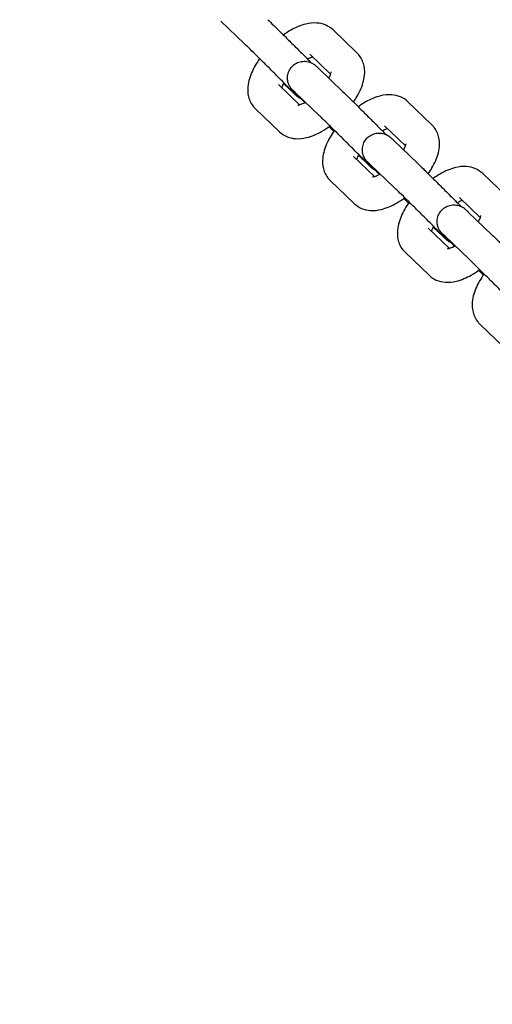
# Model space of a CAD drawing. Units: millimetres. Extents: x -3000 to 3000, y -3000 to 3000.
# Drawn here: x -1592 to -1522, y 1384 to 1530 of the extents above; entities that cross this region are included whole.
import ezdxf

# ---------------------------------------------------------------- set-up
doc = ezdxf.new("R2010")
doc.units = ezdxf.units.MM
doc.header["$LTSCALE"] = 40
doc.linetypes.add('DASHED', pattern=[0.75, 0.5, -0.25])
doc.layers.add('SW_Toestellen', color=2, linetype='Continuous')

msp = doc.modelspace()

# ---------------------------------------------------------------- linework, layer by layer
at = {"layer": 'SW_Toestellen'}
for p, q in [((-1558.59, 1526.83), (-1562.12, 1530.22)), ((-1541.83, 1525.48), (-1545.4, 1528.91)), ((-1545.76, 1522.32), (-1548.86, 1525.3)), ((-1543.97, 1519.73), (-1547.54, 1523.16)), ((-1553.52, 1520.76), (-1550.38, 1517.75)), ((-1552.77, 1520.92), (-1551.26, 1519.47)), ((-1547.43, 1516.12), (-1551, 1519.55)), ((-1530.67, 1514.77), (-1534.24, 1518.2)), ((-1556.98, 1517.15), (-1553.4, 1513.72)), ((-1534.6, 1511.61), (-1537.71, 1514.59)), ((-1532.81, 1509.02), (-1536.39, 1512.45)), ((-1542.36, 1510.05), (-1539.22, 1507.04)), ((-1541.62, 1510.22), (-1540.11, 1508.77)), ((-1536.27, 1505.41), (-1539.85, 1508.84)), ((-1519.51, 1504.06), (-1523.09, 1507.49)), ((-1545.82, 1506.45), (-1542.25, 1503.02)), ((-1523.45, 1500.91), (-1526.55, 1503.89)), ((-1521.66, 1498.31), (-1525.23, 1501.74)), ((-1531.2, 1499.35), (-1528.06, 1496.33)), ((-1530.46, 1499.51), (-1528.95, 1498.06)), ((-1525.12, 1494.71), (-1528.69, 1498.14)), ((-1534.67, 1495.74), (-1531.09, 1492.31)), ((-1523.51, 1485.03), (-1519.94, 1481.6))]:
    msp.add_line(p, q, dxfattribs=at)
at = {"layer": 'SW_Toestellen', "color": 254, "linetype": 'DASHED', "ltscale": 5}
msp.add_lwpolyline([(-1500, -3000), (1500, -3000, 0.414214), (3000, -1500), (3000, 1500, 0.414214), (1500, 3000), (-1500, 3000, 0.414214), (-3000, 1500), (-3000, -1500, 0.414214)], format="xyb", close=True, dxfattribs=at)
at = {"layer": 'SW_Toestellen'}
for points, knots in [([(-1555.12, 1530.44), (-1554.9, 1530.22), (-1554.6, 1529.93), (-1553.92, 1529.26), (-1553.53, 1528.88), (-1552.72, 1528.08), (-1552.29, 1527.65), (-1551.42, 1526.79), (-1550.97, 1526.34), (-1550.12, 1525.49), (-1549.7, 1525.07), (-1549.09, 1524.45), (-1548.86, 1524.22), (-1548.65, 1524.01)], [0, 0, 0, 0, 0.206085, 0.206085, 0.397417, 0.397417, 0.583104, 0.583104, 0.767908, 0.767908, 0.952548, 0.952548, 1.071146, 1.071146, 1.071146, 1.071146]), ([(-1545.4, 1528.91), (-1545.72, 1529.22), (-1546.11, 1529.46), (-1546.93, 1529.82), (-1547.38, 1529.91), (-1548.39, 1529.98), (-1548.94, 1529.91), (-1550.24, 1529.6), (-1550.98, 1529.28), (-1552.08, 1528.66), (-1552.44, 1528.42), (-1552.8, 1528.16)], [3.141593, 3.141593, 3.141593, 3.141593, 3.30429, 3.30429, 3.489114, 3.489114, 3.747862, 3.747862, 4.134755, 4.134755, 4.334882, 4.334882, 4.334882, 4.334882]), ([(-1551.02, 1519.28), (-1551.02, 1519.28), (-1551.03, 1519.29), (-1551.07, 1519.34), (-1551.12, 1519.39), (-1551.29, 1519.56), (-1551.44, 1519.71), (-1551.84, 1520.12), (-1552.12, 1520.4), (-1552.76, 1521.05), (-1553.13, 1521.43), (-1553.93, 1522.23), (-1554.36, 1522.66), (-1555.21, 1523.51), (-1555.65, 1523.94), (-1556.48, 1524.76), (-1556.87, 1525.16), (-1557.58, 1525.85), (-1557.9, 1526.17), (-1558.33, 1526.58), (-1558.47, 1526.72), (-1558.59, 1526.83)], [1.000038, 1.000038, 1.000038, 1.000038, 1.038825, 1.038825, 1.119635, 1.119635, 1.25589, 1.25589, 1.425514, 1.425514, 1.604395, 1.604395, 1.785501, 1.785501, 1.967225, 1.967225, 2.148991, 2.148991, 2.330275, 2.330275, 2.446297, 2.446297, 2.446297, 2.446297]), ([(-1556.34, 1524.63), (-1556.58, 1524.29), (-1556.8, 1523.95), (-1557.42, 1522.88), (-1557.75, 1522.13), (-1558.05, 1520.95), (-1558.11, 1520.55), (-1558.13, 1519.8), (-1558.11, 1519.46), (-1557.93, 1518.59), (-1557.71, 1518.04), (-1557.23, 1517.42), (-1557.11, 1517.28), (-1556.98, 1517.15)], [5.077598, 5.077598, 5.077598, 5.077598, 5.264009, 5.264009, 5.655106, 5.655106, 5.848874, 5.848874, 5.996795, 5.996795, 6.217057, 6.217057, 6.283185, 6.283185, 6.283185, 6.283185]), ([(-1548.43, 1524.89), (-1548.49, 1524.87), (-1548.55, 1524.84), (-1548.78, 1524.75), (-1548.97, 1524.66), (-1549.18, 1524.55)], [3.8294997, 3.8294997, 3.8294997, 3.8294997, 3.915057, 3.915057, 4.1166285, 4.1166285, 4.1166285, 4.1166285]), ([(-1542.36, 1518.15), (-1542.16, 1518.44), (-1541.97, 1518.73), (-1541.38, 1519.75), (-1541.05, 1520.5), (-1540.76, 1521.68), (-1540.69, 1522.08), (-1540.67, 1522.83), (-1540.7, 1523.17), (-1540.87, 1524.04), (-1541.1, 1524.59), (-1541.57, 1525.21), (-1541.69, 1525.35), (-1541.83, 1525.48)], [1.964063, 1.964063, 1.964063, 1.964063, 2.122417, 2.122417, 2.513513, 2.513513, 2.707281, 2.707281, 2.855203, 2.855203, 3.075464, 3.075464, 3.141593, 3.141593, 3.141593, 3.141593]), ([(-1549.62, 1518.08), (-1549.94, 1518.41), (-1550.23, 1518.7), (-1550.77, 1519.25), (-1551.01, 1519.49), (-1551.28, 1519.77), (-1551.35, 1519.85), (-1551.46, 1519.96), (-1551.5, 1520), (-1551.57, 1520.09), (-1551.61, 1520.13), (-1551.67, 1520.21), (-1551.7, 1520.25), (-1551.75, 1520.32), (-1551.78, 1520.37), (-1551.85, 1520.48), (-1551.89, 1520.55), (-1551.98, 1520.74), (-1552.03, 1520.87), (-1552.14, 1521.21), (-1552.18, 1521.43), (-1552.19, 1521.91), (-1552.16, 1522.18), (-1552.01, 1522.69), (-1551.9, 1522.93), (-1551.6, 1523.37), (-1551.41, 1523.57), (-1550.98, 1523.89), (-1550.74, 1524.02), (-1550.24, 1524.19), (-1549.97, 1524.23), (-1549.44, 1524.24), (-1549.17, 1524.2), (-1548.8, 1524.08), (-1548.68, 1524.03), (-1548.47, 1523.92), (-1548.38, 1523.87), (-1548.25, 1523.79), (-1548.22, 1523.76), (-1548.14, 1523.71), (-1548.11, 1523.68), (-1548.06, 1523.64), (-1548.04, 1523.62), (-1547.98, 1523.57), (-1547.95, 1523.54), (-1547.83, 1523.44), (-1547.74, 1523.35), (-1547.59, 1523.2), (-1547.57, 1523.18), (-1547.54, 1523.16)], [0.976681, 0.976681, 0.976681, 0.976681, 1.137528, 1.137528, 1.323918, 1.323918, 1.420408, 1.420408, 1.485248, 1.485248, 1.518569, 1.518569, 1.534464, 1.534464, 1.553159, 1.553159, 1.576637, 1.576637, 1.61768, 1.61768, 1.684243, 1.684243, 1.762787, 1.762787, 1.842445, 1.842445, 1.922148, 1.922148, 2.001852, 2.001852, 2.081555, 2.081555, 2.161213, 2.161213, 2.199884, 2.199884, 2.232594, 2.232594, 2.249551, 2.249551, 2.269206, 2.269206, 2.29033, 2.29033, 2.332125, 2.332125, 2.457519, 2.457519, 2.479983, 2.479983, 2.479983, 2.479983]), ([(-1546.03, 1521.71), (-1545.99, 1521.79), (-1545.95, 1521.87), (-1545.82, 1522.14), (-1545.76, 1522.32), (-1545.69, 1522.55), (-1545.68, 1522.62), (-1545.68, 1522.64), (-1545.68, 1522.64), (-1545.68, 1522.64)], [8.4653983, 8.4653983, 8.4653983, 8.4653983, 8.5449148, 8.5449148, 8.7664204, 8.7664204, 8.9530083, 8.9530083, 8.9845189, 8.9845189, 8.9845189, 8.9845189]), ([(-1552.72, 1521.02), (-1552.79, 1520.9), (-1552.84, 1520.8), (-1552.96, 1520.55), (-1553.01, 1520.42), (-1553.05, 1520.31)], [5.2928434, 5.2928434, 5.2928434, 5.2928434, 5.4033222, 5.4033222, 5.5607156, 5.5607156, 5.5607156, 5.5607156]), ([(-1551, 1519.55), (-1551.09, 1519.63), (-1551.16, 1519.7), (-1551.26, 1519.79), (-1551.29, 1519.82), (-1551.29, 1519.82), (-1551.29, 1519.82), (-1551.29, 1519.82)], [0, 0, 0, 0, 0.0840514, 0.0840514, 0.162257, 0.162257, 0.1633846, 0.1633846, 0.1633846, 0.1633846]), ([(-1550.15, 1518.62), (-1550.18, 1518.63), (-1550.21, 1518.65), (-1550.33, 1518.71), (-1550.43, 1518.76), (-1550.55, 1518.84), (-1550.59, 1518.87), (-1550.66, 1518.93), (-1550.69, 1518.95), (-1550.74, 1518.99), (-1550.77, 1519.01), (-1550.82, 1519.06), (-1550.85, 1519.09), (-1550.97, 1519.2), (-1551.07, 1519.29), (-1551.22, 1519.43), (-1551.24, 1519.45), (-1551.26, 1519.47)], [2.1903206, 2.1903206, 2.1903206, 2.1903206, 2.1998837, 2.1998837, 2.2325941, 2.2325941, 2.2495507, 2.2495507, 2.2692057, 2.2692057, 2.2903295, 2.2903295, 2.3321245, 2.3321245, 2.4575193, 2.4575193, 2.4799826, 2.4799826, 2.4799826, 2.4799826]), ([(-1543.97, 1519.73), (-1543.75, 1519.52), (-1543.45, 1519.23), (-1542.76, 1518.55), (-1542.38, 1518.18), (-1541.57, 1517.37), (-1541.13, 1516.94), (-1540.26, 1516.08), (-1539.81, 1515.63), (-1538.96, 1514.78), (-1538.55, 1514.36), (-1537.93, 1513.74), (-1537.7, 1513.51), (-1537.5, 1513.3)], [0, 0, 0, 0, 0.206085, 0.206085, 0.397417, 0.397417, 0.583104, 0.583104, 0.767908, 0.767908, 0.952548, 0.952548, 1.071146, 1.071146, 1.071146, 1.071146]), ([(-1534.24, 1518.2), (-1534.57, 1518.51), (-1534.95, 1518.75), (-1535.78, 1519.11), (-1536.22, 1519.2), (-1537.23, 1519.27), (-1537.78, 1519.2), (-1539.09, 1518.89), (-1539.82, 1518.57), (-1540.92, 1517.95), (-1541.29, 1517.71), (-1541.65, 1517.46)], [3.141593, 3.141593, 3.141593, 3.141593, 3.30429, 3.30429, 3.489114, 3.489114, 3.747862, 3.747862, 4.134755, 4.134755, 4.334882, 4.334882, 4.334882, 4.334882]), ([(-1550.66, 1517.68), (-1550.66, 1517.68), (-1550.66, 1517.68), (-1550.66, 1517.68), (-1550.61, 1517.68), (-1550.45, 1517.72), (-1550.33, 1517.76), (-1550.02, 1517.88), (-1549.82, 1517.97), (-1549.58, 1518.11), (-1549.55, 1518.12), (-1549.53, 1518.14)], [6.7038309, 6.7038309, 6.7038309, 6.7038309, 6.7145565, 6.7145565, 6.87699, 6.87699, 7.0566497, 7.0566497, 7.2650054, 7.2650054, 7.2878874, 7.2878874, 7.2878874, 7.2878874]), ([(-1539.87, 1508.57), (-1539.87, 1508.57), (-1539.88, 1508.58), (-1539.92, 1508.63), (-1539.97, 1508.68), (-1540.13, 1508.85), (-1540.28, 1509), (-1540.68, 1509.41), (-1540.96, 1509.7), (-1541.6, 1510.34), (-1541.98, 1510.72), (-1542.77, 1511.52), (-1543.2, 1511.95), (-1544.06, 1512.8), (-1544.49, 1513.24), (-1545.32, 1514.05), (-1545.72, 1514.45), (-1546.43, 1515.15), (-1546.75, 1515.46), (-1547.17, 1515.87), (-1547.31, 1516.01), (-1547.43, 1516.12)], [1.000038, 1.000038, 1.000038, 1.000038, 1.038825, 1.038825, 1.119635, 1.119635, 1.25589, 1.25589, 1.425514, 1.425514, 1.604395, 1.604395, 1.785501, 1.785501, 1.967225, 1.967225, 2.148991, 2.148991, 2.330275, 2.330275, 2.446297, 2.446297, 2.446297, 2.446297]), ([(-1553.4, 1513.72), (-1553.08, 1513.41), (-1552.7, 1513.17), (-1551.87, 1512.82), (-1551.43, 1512.72), (-1550.42, 1512.65), (-1549.87, 1512.72), (-1548.56, 1513.03), (-1547.83, 1513.36), (-1546.68, 1514), (-1546.26, 1514.28), (-1545.85, 1514.58)], [0, 0, 0, 0, 0.162697, 0.162697, 0.347522, 0.347522, 0.606269, 0.606269, 0.993163, 0.993163, 1.221207, 1.221207, 1.221207, 1.221207]), ([(-1545.29, 1513.77), (-1545.42, 1513.9), (-1545.55, 1514.02), (-1545.79, 1514.26), (-1545.89, 1514.36), (-1546, 1514.47)], [0.3355787, 0.3355787, 0.3355787, 0.3355787, 0.3974166, 0.3974166, 0.4454807, 0.4454807, 0.4454807, 0.4454807]), ([(-1531.2, 1507.45), (-1531, 1507.73), (-1530.82, 1508.02), (-1530.23, 1509.05), (-1529.9, 1509.79), (-1529.6, 1510.97), (-1529.54, 1511.37), (-1529.52, 1512.13), (-1529.54, 1512.46), (-1529.72, 1513.33), (-1529.94, 1513.88), (-1530.42, 1514.51), (-1530.54, 1514.64), (-1530.67, 1514.77)], [1.964063, 1.964063, 1.964063, 1.964063, 2.122417, 2.122417, 2.513513, 2.513513, 2.707281, 2.707281, 2.855203, 2.855203, 3.075464, 3.075464, 3.141593, 3.141593, 3.141593, 3.141593]), ([(-1545.19, 1513.92), (-1545.43, 1513.59), (-1545.65, 1513.24), (-1546.27, 1512.17), (-1546.6, 1511.43), (-1546.89, 1510.25), (-1546.95, 1509.84), (-1546.97, 1509.09), (-1546.95, 1508.75), (-1546.77, 1507.88), (-1546.55, 1507.33), (-1546.08, 1506.71), (-1545.95, 1506.57), (-1545.82, 1506.45)], [5.077598, 5.077598, 5.077598, 5.077598, 5.264009, 5.264009, 5.655106, 5.655106, 5.848874, 5.848874, 5.996795, 5.996795, 6.217057, 6.217057, 6.283185, 6.283185, 6.283185, 6.283185]), ([(-1538.47, 1507.38), (-1538.79, 1507.7), (-1539.08, 1507.99), (-1539.62, 1508.54), (-1539.85, 1508.78), (-1540.12, 1509.06), (-1540.19, 1509.14), (-1540.3, 1509.26), (-1540.34, 1509.3), (-1540.42, 1509.38), (-1540.45, 1509.42), (-1540.52, 1509.51), (-1540.54, 1509.54), (-1540.59, 1509.62), (-1540.63, 1509.66), (-1540.7, 1509.78), (-1540.73, 1509.84), (-1540.83, 1510.03), (-1540.88, 1510.16), (-1540.98, 1510.5), (-1541.02, 1510.72), (-1541.04, 1511.21), (-1541, 1511.47), (-1540.86, 1511.98), (-1540.74, 1512.22), (-1540.44, 1512.66), (-1540.25, 1512.86), (-1539.83, 1513.18), (-1539.59, 1513.31), (-1539.08, 1513.48), (-1538.82, 1513.52), (-1538.29, 1513.53), (-1538.02, 1513.49), (-1537.64, 1513.37), (-1537.52, 1513.32), (-1537.31, 1513.22), (-1537.22, 1513.16), (-1537.1, 1513.08), (-1537.06, 1513.05), (-1536.99, 1513), (-1536.96, 1512.97), (-1536.9, 1512.93), (-1536.88, 1512.91), (-1536.83, 1512.86), (-1536.8, 1512.84), (-1536.68, 1512.73), (-1536.58, 1512.64), (-1536.43, 1512.5), (-1536.41, 1512.47), (-1536.39, 1512.45)], [0.976681, 0.976681, 0.976681, 0.976681, 1.137528, 1.137528, 1.323918, 1.323918, 1.420408, 1.420408, 1.485248, 1.485248, 1.518569, 1.518569, 1.534464, 1.534464, 1.553159, 1.553159, 1.576637, 1.576637, 1.61768, 1.61768, 1.684243, 1.684243, 1.762787, 1.762787, 1.842445, 1.842445, 1.922148, 1.922148, 2.001852, 2.001852, 2.081555, 2.081555, 2.161213, 2.161213, 2.199884, 2.199884, 2.232594, 2.232594, 2.249551, 2.249551, 2.269206, 2.269206, 2.29033, 2.29033, 2.332125, 2.332125, 2.457519, 2.457519, 2.479983, 2.479983, 2.479983, 2.479983]), ([(-1537.27, 1514.18), (-1537.33, 1514.16), (-1537.39, 1514.14), (-1537.63, 1514.05), (-1537.82, 1513.96), (-1538.03, 1513.84)], [3.8294997, 3.8294997, 3.8294997, 3.8294997, 3.915057, 3.915057, 4.1166285, 4.1166285, 4.1166285, 4.1166285]), ([(-1534.87, 1511), (-1534.83, 1511.08), (-1534.79, 1511.16), (-1534.66, 1511.43), (-1534.6, 1511.61), (-1534.54, 1511.84), (-1534.53, 1511.91), (-1534.53, 1511.93), (-1534.53, 1511.93), (-1534.53, 1511.93)], [8.4653983, 8.4653983, 8.4653983, 8.4653983, 8.5449148, 8.5449148, 8.7664204, 8.7664204, 8.9530083, 8.9530083, 8.9845189, 8.9845189, 8.9845189, 8.9845189]), ([(-1541.57, 1510.31), (-1541.63, 1510.2), (-1541.69, 1510.09), (-1541.8, 1509.84), (-1541.85, 1509.71), (-1541.89, 1509.6)], [5.2928434, 5.2928434, 5.2928434, 5.2928434, 5.4033222, 5.4033222, 5.5607156, 5.5607156, 5.5607156, 5.5607156]), ([(-1539.85, 1508.84), (-1539.93, 1508.92), (-1540, 1508.99), (-1540.1, 1509.08), (-1540.13, 1509.11), (-1540.14, 1509.12), (-1540.14, 1509.12), (-1540.14, 1509.12)], [0, 0, 0, 0, 0.0840514, 0.0840514, 0.162257, 0.162257, 0.1633846, 0.1633846, 0.1633846, 0.1633846]), ([(-1539, 1507.91), (-1539.03, 1507.93), (-1539.05, 1507.94), (-1539.18, 1508), (-1539.27, 1508.05), (-1539.39, 1508.14), (-1539.43, 1508.16), (-1539.5, 1508.22), (-1539.54, 1508.24), (-1539.59, 1508.29), (-1539.61, 1508.3), (-1539.67, 1508.35), (-1539.7, 1508.38), (-1539.82, 1508.49), (-1539.91, 1508.58), (-1540.06, 1508.72), (-1540.08, 1508.74), (-1540.11, 1508.77)], [2.1903206, 2.1903206, 2.1903206, 2.1903206, 2.1998837, 2.1998837, 2.2325941, 2.2325941, 2.2495507, 2.2495507, 2.2692057, 2.2692057, 2.2903295, 2.2903295, 2.3321245, 2.3321245, 2.4575193, 2.4575193, 2.4799826, 2.4799826, 2.4799826, 2.4799826]), ([(-1532.81, 1509.02), (-1532.59, 1508.81), (-1532.29, 1508.52), (-1531.61, 1507.85), (-1531.22, 1507.47), (-1530.41, 1506.67), (-1529.98, 1506.24), (-1529.11, 1505.37), (-1528.66, 1504.92), (-1527.81, 1504.07), (-1527.39, 1503.66), (-1526.78, 1503.04), (-1526.55, 1502.81), (-1526.34, 1502.6)], [0, 0, 0, 0, 0.206085, 0.206085, 0.397417, 0.397417, 0.583104, 0.583104, 0.767908, 0.767908, 0.952548, 0.952548, 1.071146, 1.071146, 1.071146, 1.071146]), ([(-1523.09, 1507.49), (-1523.41, 1507.8), (-1523.79, 1508.05), (-1524.62, 1508.4), (-1525.07, 1508.49), (-1526.08, 1508.57), (-1526.62, 1508.5), (-1527.93, 1508.18), (-1528.67, 1507.86), (-1529.76, 1507.24), (-1530.13, 1507), (-1530.49, 1506.75)], [3.141593, 3.141593, 3.141593, 3.141593, 3.30429, 3.30429, 3.489114, 3.489114, 3.747862, 3.747862, 4.134755, 4.134755, 4.334882, 4.334882, 4.334882, 4.334882]), ([(-1539.51, 1506.97), (-1539.51, 1506.97), (-1539.51, 1506.97), (-1539.5, 1506.97), (-1539.46, 1506.98), (-1539.3, 1507.01), (-1539.18, 1507.05), (-1538.86, 1507.17), (-1538.66, 1507.27), (-1538.42, 1507.4), (-1538.4, 1507.41), (-1538.37, 1507.43)], [6.7038309, 6.7038309, 6.7038309, 6.7038309, 6.7145565, 6.7145565, 6.87699, 6.87699, 7.0566497, 7.0566497, 7.2650054, 7.2650054, 7.2878874, 7.2878874, 7.2878874, 7.2878874]), ([(-1528.71, 1497.87), (-1528.71, 1497.87), (-1528.72, 1497.88), (-1528.76, 1497.92), (-1528.81, 1497.97), (-1528.98, 1498.14), (-1529.12, 1498.3), (-1529.53, 1498.71), (-1529.8, 1498.99), (-1530.44, 1499.64), (-1530.82, 1500.01), (-1531.62, 1500.81), (-1532.05, 1501.24), (-1532.9, 1502.09), (-1533.34, 1502.53), (-1534.16, 1503.35), (-1534.56, 1503.74), (-1535.27, 1504.44), (-1535.59, 1504.75), (-1536.01, 1505.16), (-1536.16, 1505.3), (-1536.27, 1505.41)], [1.000038, 1.000038, 1.000038, 1.000038, 1.038825, 1.038825, 1.119635, 1.119635, 1.25589, 1.25589, 1.425514, 1.425514, 1.604395, 1.604395, 1.785501, 1.785501, 1.967225, 1.967225, 2.148991, 2.148991, 2.330275, 2.330275, 2.446297, 2.446297, 2.446297, 2.446297]), ([(-1542.25, 1503.02), (-1541.92, 1502.7), (-1541.54, 1502.46), (-1540.72, 1502.11), (-1540.27, 1502.02), (-1539.26, 1501.94), (-1538.71, 1502.01), (-1537.41, 1502.33), (-1536.67, 1502.65), (-1535.52, 1503.3), (-1535.1, 1503.57), (-1534.69, 1503.87)], [0, 0, 0, 0, 0.162697, 0.162697, 0.347522, 0.347522, 0.606269, 0.606269, 0.993163, 0.993163, 1.221207, 1.221207, 1.221207, 1.221207]), ([(-1534.03, 1503.21), (-1534.27, 1502.88), (-1534.49, 1502.54), (-1535.11, 1501.46), (-1535.44, 1500.72), (-1535.73, 1499.54), (-1535.8, 1499.13), (-1535.82, 1498.38), (-1535.8, 1498.04), (-1535.62, 1497.17), (-1535.4, 1496.62), (-1534.92, 1496), (-1534.8, 1495.86), (-1534.67, 1495.74)], [5.077598, 5.077598, 5.077598, 5.077598, 5.264009, 5.264009, 5.655106, 5.655106, 5.848874, 5.848874, 5.996795, 5.996795, 6.217057, 6.217057, 6.283185, 6.283185, 6.283185, 6.283185]), ([(-1534.14, 1503.06), (-1534.26, 1503.19), (-1534.39, 1503.32), (-1534.63, 1503.55), (-1534.74, 1503.65), (-1534.84, 1503.76)], [0.3355787, 0.3355787, 0.3355787, 0.3355787, 0.3974166, 0.3974166, 0.4454807, 0.4454807, 0.4454807, 0.4454807]), ([(-1527.31, 1496.67), (-1527.63, 1496.99), (-1527.92, 1497.28), (-1528.46, 1497.83), (-1528.7, 1498.08), (-1528.96, 1498.35), (-1529.04, 1498.43), (-1529.15, 1498.55), (-1529.18, 1498.59), (-1529.26, 1498.68), (-1529.29, 1498.71), (-1529.36, 1498.8), (-1529.38, 1498.83), (-1529.44, 1498.91), (-1529.47, 1498.95), (-1529.54, 1499.07), (-1529.58, 1499.13), (-1529.67, 1499.32), (-1529.72, 1499.45), (-1529.83, 1499.79), (-1529.86, 1500.01), (-1529.88, 1500.5), (-1529.85, 1500.76), (-1529.7, 1501.27), (-1529.58, 1501.52), (-1529.28, 1501.95), (-1529.1, 1502.15), (-1528.67, 1502.47), (-1528.43, 1502.6), (-1527.93, 1502.77), (-1527.66, 1502.82), (-1527.13, 1502.82), (-1526.86, 1502.78), (-1526.49, 1502.66), (-1526.37, 1502.61), (-1526.16, 1502.51), (-1526.07, 1502.45), (-1525.94, 1502.37), (-1525.9, 1502.34), (-1525.83, 1502.29), (-1525.8, 1502.27), (-1525.75, 1502.22), (-1525.73, 1502.2), (-1525.67, 1502.16), (-1525.64, 1502.13), (-1525.52, 1502.02), (-1525.43, 1501.93), (-1525.28, 1501.79), (-1525.25, 1501.77), (-1525.23, 1501.74)], [0.976681, 0.976681, 0.976681, 0.976681, 1.137528, 1.137528, 1.323918, 1.323918, 1.420408, 1.420408, 1.485248, 1.485248, 1.518569, 1.518569, 1.534464, 1.534464, 1.553159, 1.553159, 1.576637, 1.576637, 1.61768, 1.61768, 1.684243, 1.684243, 1.762787, 1.762787, 1.842445, 1.842445, 1.922148, 1.922148, 2.001852, 2.001852, 2.081555, 2.081555, 2.161213, 2.161213, 2.199884, 2.199884, 2.232594, 2.232594, 2.249551, 2.249551, 2.269206, 2.269206, 2.29033, 2.29033, 2.332125, 2.332125, 2.457519, 2.457519, 2.479983, 2.479983, 2.479983, 2.479983]), ([(-1526.12, 1503.47), (-1526.17, 1503.45), (-1526.24, 1503.43), (-1526.47, 1503.34), (-1526.66, 1503.25), (-1526.87, 1503.13)], [3.8294997, 3.8294997, 3.8294997, 3.8294997, 3.915057, 3.915057, 4.1166285, 4.1166285, 4.1166285, 4.1166285]), ([(-1523.72, 1500.29), (-1523.68, 1500.37), (-1523.64, 1500.45), (-1523.51, 1500.73), (-1523.44, 1500.9), (-1523.38, 1501.13), (-1523.37, 1501.2), (-1523.37, 1501.22), (-1523.37, 1501.23), (-1523.37, 1501.23)], [8.4653983, 8.4653983, 8.4653983, 8.4653983, 8.5449148, 8.5449148, 8.7664204, 8.7664204, 8.9530083, 8.9530083, 8.9845189, 8.9845189, 8.9845189, 8.9845189]), ([(-1530.41, 1499.6), (-1530.47, 1499.49), (-1530.53, 1499.38), (-1530.65, 1499.13), (-1530.7, 1499), (-1530.73, 1498.89)], [5.2928434, 5.2928434, 5.2928434, 5.2928434, 5.4033222, 5.4033222, 5.5607156, 5.5607156, 5.5607156, 5.5607156]), ([(-1528.69, 1498.14), (-1528.78, 1498.22), (-1528.85, 1498.28), (-1528.94, 1498.38), (-1528.98, 1498.41), (-1528.98, 1498.41), (-1528.98, 1498.41), (-1528.98, 1498.41)], [0, 0, 0, 0, 0.0840514, 0.0840514, 0.162257, 0.162257, 0.1633846, 0.1633846, 0.1633846, 0.1633846]), ([(-1521.66, 1498.31), (-1521.43, 1498.1), (-1521.14, 1497.81), (-1520.45, 1497.14), (-1520.07, 1496.76), (-1519.25, 1495.96), (-1518.82, 1495.53), (-1517.95, 1494.66), (-1517.5, 1494.22), (-1516.65, 1493.36), (-1516.23, 1492.95), (-1515.62, 1492.33), (-1515.39, 1492.1), (-1515.18, 1491.89)], [0, 0, 0, 0, 0.206085, 0.206085, 0.397417, 0.397417, 0.583104, 0.583104, 0.767908, 0.767908, 0.952548, 0.952548, 1.071146, 1.071146, 1.071146, 1.071146]), ([(-1527.84, 1497.2), (-1527.87, 1497.22), (-1527.9, 1497.23), (-1528.02, 1497.29), (-1528.12, 1497.35), (-1528.24, 1497.43), (-1528.28, 1497.46), (-1528.35, 1497.51), (-1528.38, 1497.53), (-1528.43, 1497.58), (-1528.45, 1497.6), (-1528.51, 1497.65), (-1528.54, 1497.67), (-1528.66, 1497.78), (-1528.76, 1497.87), (-1528.9, 1498.01), (-1528.93, 1498.03), (-1528.95, 1498.06)], [2.1903206, 2.1903206, 2.1903206, 2.1903206, 2.1998837, 2.1998837, 2.2325941, 2.2325941, 2.2495507, 2.2495507, 2.2692057, 2.2692057, 2.2903295, 2.2903295, 2.3321245, 2.3321245, 2.4575193, 2.4575193, 2.4799826, 2.4799826, 2.4799826, 2.4799826]), ([(-1528.35, 1496.27), (-1528.35, 1496.27), (-1528.35, 1496.27), (-1528.35, 1496.27), (-1528.3, 1496.27), (-1528.14, 1496.31), (-1528.02, 1496.34), (-1527.71, 1496.46), (-1527.51, 1496.56), (-1527.27, 1496.69), (-1527.24, 1496.71), (-1527.22, 1496.72)], [6.7038309, 6.7038309, 6.7038309, 6.7038309, 6.7145565, 6.7145565, 6.87699, 6.87699, 7.0566497, 7.0566497, 7.2650054, 7.2650054, 7.2878874, 7.2878874, 7.2878874, 7.2878874]), ([(-1517.92, 1487.53), (-1517.99, 1487.61), (-1518.06, 1487.68), (-1518.37, 1488), (-1518.65, 1488.28), (-1519.29, 1488.93), (-1519.66, 1489.31), (-1520.46, 1490.1), (-1520.89, 1490.53), (-1521.75, 1491.39), (-1522.18, 1491.82), (-1523.01, 1492.64), (-1523.41, 1493.03), (-1524.12, 1493.73), (-1524.43, 1494.04), (-1524.86, 1494.46), (-1525, 1494.59), (-1525.12, 1494.71)], [1.191233, 1.191233, 1.191233, 1.191233, 1.25589, 1.25589, 1.425514, 1.425514, 1.604395, 1.604395, 1.785501, 1.785501, 1.967225, 1.967225, 2.148991, 2.148991, 2.330275, 2.330275, 2.446297, 2.446297, 2.446297, 2.446297]), ([(-1531.09, 1492.31), (-1530.77, 1492), (-1530.39, 1491.75), (-1529.56, 1491.4), (-1529.11, 1491.31), (-1528.1, 1491.23), (-1527.56, 1491.3), (-1526.25, 1491.62), (-1525.51, 1491.94), (-1524.37, 1492.59), (-1523.95, 1492.86), (-1523.54, 1493.16)], [0, 0, 0, 0, 0.162697, 0.162697, 0.347522, 0.347522, 0.606269, 0.606269, 0.993163, 0.993163, 1.221207, 1.221207, 1.221207, 1.221207]), ([(-1522.87, 1492.51), (-1523.11, 1492.17), (-1523.34, 1491.83), (-1523.96, 1490.75), (-1524.29, 1490.01), (-1524.58, 1488.83), (-1524.64, 1488.43), (-1524.66, 1487.67), (-1524.64, 1487.34), (-1524.46, 1486.47), (-1524.24, 1485.92), (-1523.76, 1485.29), (-1523.64, 1485.16), (-1523.51, 1485.03)], [5.077598, 5.077598, 5.077598, 5.077598, 5.264009, 5.264009, 5.655106, 5.655106, 5.848874, 5.848874, 5.996795, 5.996795, 6.217057, 6.217057, 6.283185, 6.283185, 6.283185, 6.283185]), ([(-1522.98, 1492.35), (-1523.11, 1492.48), (-1523.24, 1492.61), (-1523.48, 1492.84), (-1523.58, 1492.95), (-1523.69, 1493.05)], [0.3355787, 0.3355787, 0.3355787, 0.3355787, 0.3974166, 0.3974166, 0.4454807, 0.4454807, 0.4454807, 0.4454807])]:
    msp.add_open_spline(points, degree=3, knots=knots, dxfattribs=at)

doc.saveas('drawing.dxf')
